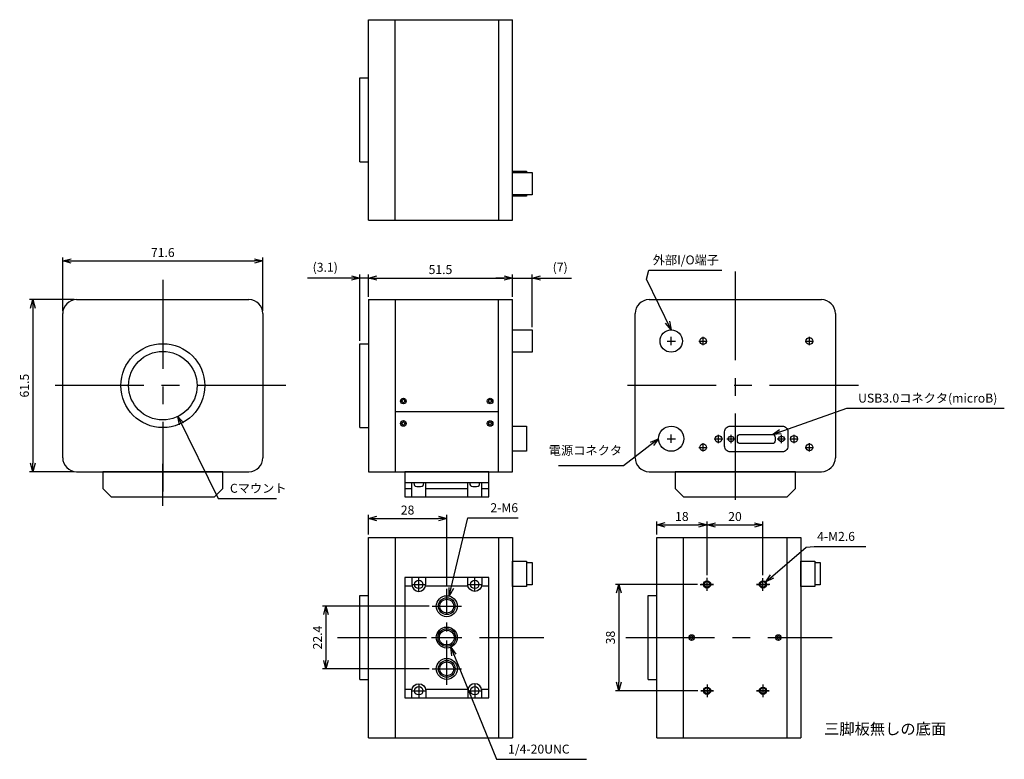
# Model space of a CAD drawing. Units: millimetres. Extents: x -1528 to -1176, y -12 to 252.
import ezdxf

# ---------------------------------------------------------------- set-up
doc = ezdxf.new("R2010")
doc.units = ezdxf.units.MM
doc.linetypes.add('CENTER', pattern=[50.8, 31.75, -6.35, 6.35, -6.35])
doc.layers.add('00LOWER CASE', color=4, linetype='Continuous', lineweight=30)
doc.layers.add('寸法', color=4, linetype='Continuous', lineweight=18)
for name, color, linetype in [('CENTER', 10, 'CENTER'), ('CSLAYER1', 7, 'Continuous'), ('DIM', 50, 'Continuous'), ('Zukei', 7, 'Continuous')]:
    doc.layers.add(name, color=color, linetype=linetype)
doc.styles.add('DIM', font='romans.shx', dxfattribs={"bigfont": 'bigfont.shx'})
doc.styles.add('KANJI', font='TXT', dxfattribs={"bigfont": 'BIGFONT'})
doc.dimstyles.new('sunpo_1', dxfattribs={"dimtxt": 3.2, "dimasz": 3, "dimexe": 1.25, "dimexo": 1, "dimgap": 1, "dimtad": 3, "dimtoh": 1, "dimdsep": 46, "dimtxsty": 'DIM', "dimblk": 'OPEN30', "dimcen": -3, "dimadec": 1, "dimazin": 2, "dimtfac": 1, "dimtmove": 0, "dimatfit": 3, "dimldrblk": 'OPEN30', "dimfxl": 1.25, "dimarcsym": 0})
doc.dimstyles.new('sunpo_1$0', dxfattribs={"dimtxt": 3.2, "dimasz": 3, "dimexe": 1.25, "dimexo": 1, "dimgap": 1, "dimtad": 3, "dimdsep": 46, "dimtxsty": 'DIM', "dimblk": 'OPEN30', "dimcen": -3, "dimadec": 1, "dimazin": 2, "dimtfac": 1, "dimtmove": 0, "dimatfit": 3, "dimldrblk": 'OPEN30', "dimfxl": 1.25, "dimarcsym": 0})

# ---------------------------------------------------------------- blocks, each defined once
blk = doc.blocks.new('_Open30')
at = {"layer": '00LOWER CASE', "color": 0, "lineweight": -2}
for p, q in [((-1, 0.27), (0, 0)), ((0, 0), (-1, -0.27)), ((0, 0), (-1, 0))]:
    blk.add_line(p, q, dxfattribs=at)
blk = doc.blocks.new('*D520')
at = {"layer": 'Defpoints', "color": 0}
for p in [(-1351.48, 160.04), (-1402.98, 152.31), (-1351.48, 152.31)]:
    blk.add_point(p, dxfattribs=at)
at = {"layer": 'DIM', "color": 0, "lineweight": -2}
for p, q in [((-1402.98, 153.31), (-1402.98, 161.29)), ((-1399.98, 160.04), (-1354.48, 160.04)), ((-1351.48, 153.31), (-1351.48, 161.29))]:
    blk.add_line(p, q, dxfattribs=at)
at = {"layer": 'DIM', "color": 0, "lineweight": -2, "xscale": 3, "yscale": 3, "zscale": 3, "rotation": 180}
blk.add_blockref('_Open30', (-1402.98, 160.04), dxfattribs=at)
at = {"layer": 'DIM', "color": 0, "lineweight": -2, "xscale": 3, "yscale": 3, "zscale": 3}
blk.add_blockref('_Open30', (-1351.48, 160.04), dxfattribs=at)
at = {"layer": 'DIM', "color": 0, "insert": (-1377.23, 162.64), "char_height": 3.2, "attachment_point": 5, "style": 'DIM'}
blk.add_mtext('51.5', dxfattribs=at)
blk = doc.blocks.new('*D521')
at = {"layer": 'Defpoints', "color": 0}
for p in [(-1406.08, 160.04), (-1402.98, 152.31), (-1406.08, 136.56)]:
    blk.add_point(p, dxfattribs=at)
at = {"layer": 'DIM', "color": 0, "lineweight": -2}
for p, q in [((-1409.08, 160.04), (-1424.77, 160.04)), ((-1406.08, 137.56), (-1406.08, 161.29)), ((-1402.98, 160.04), (-1406.08, 160.04)), ((-1402.98, 153.31), (-1402.98, 161.29)), ((-1399.98, 160.04), (-1396.98, 160.04))]:
    blk.add_line(p, q, dxfattribs=at)
at = {"layer": 'DIM', "color": 0, "lineweight": -2, "xscale": 3, "yscale": 3, "zscale": 3}
blk.add_blockref('_Open30', (-1406.08, 160.04), dxfattribs=at)
at = {"layer": 'DIM', "color": 0, "lineweight": -2, "xscale": 3, "yscale": 3, "zscale": 3, "rotation": 180}
blk.add_blockref('_Open30', (-1402.98, 160.04), dxfattribs=at)
at = {"layer": 'DIM', "color": 0, "insert": (-1418.43, 163.47), "char_height": 3.2, "attachment_point": 5, "style": 'DIM'}
blk.add_mtext('(3.1)', dxfattribs=at)
blk = doc.blocks.new('*D522')
at = {"layer": 'Defpoints', "color": 0}
for p in [(-1440.7, 166.13), (-1512.3, 147.31), (-1440.7, 147.31)]:
    blk.add_point(p, dxfattribs=at)
at = {"layer": 'DIM', "color": 0, "lineweight": -2}
for p, q in [((-1512.3, 148.31), (-1512.3, 167.38)), ((-1509.3, 166.13), (-1443.7, 166.13)), ((-1440.7, 148.31), (-1440.7, 167.38))]:
    blk.add_line(p, q, dxfattribs=at)
at = {"layer": 'DIM', "color": 0, "lineweight": -2, "xscale": 3, "yscale": 3, "zscale": 3, "rotation": 180}
blk.add_blockref('_Open30', (-1512.3, 166.13), dxfattribs=at)
at = {"layer": 'DIM', "color": 0, "lineweight": -2, "xscale": 3, "yscale": 3, "zscale": 3}
blk.add_blockref('_Open30', (-1440.7, 166.13), dxfattribs=at)
at = {"layer": 'DIM', "color": 0, "insert": (-1476.5, 168.73), "char_height": 3.2, "attachment_point": 5, "style": 'DIM'}
blk.add_mtext('71.6', dxfattribs=at)
blk = doc.blocks.new('*D523')
at = {"layer": 'Defpoints', "color": 0}
for p in [(-1507.25, 152.31), (-1522.97, 90.81), (-1507.25, 90.81)]:
    blk.add_point(p, dxfattribs=at)
at = {"layer": 'DIM', "color": 0, "lineweight": -2}
for p, q in [((-1508.25, 152.31), (-1524.22, 152.31)), ((-1522.97, 149.31), (-1522.97, 93.81)), ((-1508.25, 90.81), (-1524.22, 90.81))]:
    blk.add_line(p, q, dxfattribs=at)
at = {"layer": 'DIM', "color": 0, "lineweight": -2, "xscale": 3, "yscale": 3, "zscale": 3}
for p, rotation in [((-1522.97, 152.31), 90), ((-1522.97, 90.81), 270)]:
    blk.add_blockref('_Open30', p, dxfattribs=dict(at, rotation=rotation))
at = {"layer": 'DIM', "color": 0, "insert": (-1525.57, 121.56), "char_height": 3.2, "attachment_point": 5, "rotation": 90, "style": 'DIM'}
blk.add_mtext('61.5', dxfattribs=at)
blk = doc.blocks.new('*D524')
at = {"layer": 'Defpoints', "color": 0}
for p in [(-1380.25, 42.74), (-1418.17, 20.34), (-1380.25, 20.34)]:
    blk.add_point(p, dxfattribs=at)
at = {"layer": 'DIM', "color": 0, "lineweight": -2}
for p, q in [((-1381.25, 42.74), (-1419.42, 42.74)), ((-1418.17, 39.74), (-1418.17, 23.34)), ((-1381.25, 20.34), (-1419.42, 20.34))]:
    blk.add_line(p, q, dxfattribs=at)
at = {"layer": 'DIM', "color": 0, "lineweight": -2, "xscale": 3, "yscale": 3, "zscale": 3}
for p, rotation in [((-1418.17, 42.74), 90), ((-1418.17, 20.34), 270)]:
    blk.add_blockref('_Open30', p, dxfattribs=dict(at, rotation=rotation))
at = {"layer": 'DIM', "color": 0, "insert": (-1420.77, 31.54), "char_height": 3.2, "attachment_point": 5, "rotation": 90, "style": 'DIM'}
blk.add_mtext('22.4', dxfattribs=at)
blk = doc.blocks.new('*D525')
at = {"layer": 'Defpoints', "color": 0}
for p in [(-1284.39, 50.54), (-1313.44, 12.54), (-1284.2, 12.54)]:
    blk.add_point(p, dxfattribs=at)
at = {"layer": 'DIM', "color": 0, "lineweight": -2}
for p, q in [((-1285.39, 50.54), (-1314.69, 50.54)), ((-1313.44, 47.54), (-1313.44, 15.54)), ((-1285.2, 12.54), (-1314.69, 12.54))]:
    blk.add_line(p, q, dxfattribs=at)
at = {"layer": 'DIM', "color": 0, "lineweight": -2, "xscale": 3, "yscale": 3, "zscale": 3}
for p, rotation in [((-1313.44, 50.54), 90), ((-1313.44, 12.54), 270)]:
    blk.add_blockref('_Open30', p, dxfattribs=dict(at, rotation=rotation))
at = {"layer": 'DIM', "color": 0, "insert": (-1316.04, 31.54), "char_height": 3.2, "attachment_point": 5, "rotation": 90, "style": 'DIM'}
blk.add_mtext('38', dxfattribs=at)
blk = doc.blocks.new('*D526')
at = {"layer": 'Defpoints', "color": 0}
for p in [(-1281.93, 71.8), (-1299.93, 67.34), (-1281.93, 52.88)]:
    blk.add_point(p, dxfattribs=at)
at = {"layer": 'DIM', "color": 0, "lineweight": -2}
for p, q in [((-1299.93, 68.34), (-1299.93, 73.05)), ((-1296.93, 71.8), (-1284.93, 71.8)), ((-1281.93, 53.88), (-1281.93, 73.05))]:
    blk.add_line(p, q, dxfattribs=at)
at = {"layer": 'DIM', "color": 0, "lineweight": -2, "xscale": 3, "yscale": 3, "zscale": 3, "rotation": 180}
blk.add_blockref('_Open30', (-1299.93, 71.8), dxfattribs=at)
at = {"layer": 'DIM', "color": 0, "lineweight": -2, "xscale": 3, "yscale": 3, "zscale": 3}
blk.add_blockref('_Open30', (-1281.93, 71.8), dxfattribs=at)
at = {"layer": 'DIM', "color": 0, "insert": (-1290.93, 74.4), "char_height": 3.2, "attachment_point": 5, "style": 'DIM'}
blk.add_mtext('18', dxfattribs=at)
blk = doc.blocks.new('*D527')
at = {"layer": 'Defpoints', "color": 0}
for p in [(-1261.93, 71.77), (-1281.93, 52.88), (-1261.93, 52.81)]:
    blk.add_point(p, dxfattribs=at)
at = {"layer": 'DIM', "color": 0, "lineweight": -2}
for p, q in [((-1281.93, 53.88), (-1281.93, 73.02)), ((-1278.93, 71.77), (-1264.93, 71.77)), ((-1261.93, 53.81), (-1261.93, 73.02))]:
    blk.add_line(p, q, dxfattribs=at)
at = {"layer": 'DIM', "color": 0, "lineweight": -2, "xscale": 3, "yscale": 3, "zscale": 3, "rotation": 180}
blk.add_blockref('_Open30', (-1281.93, 71.77), dxfattribs=at)
at = {"layer": 'DIM', "color": 0, "lineweight": -2, "xscale": 3, "yscale": 3, "zscale": 3}
blk.add_blockref('_Open30', (-1261.93, 71.77), dxfattribs=at)
at = {"layer": 'DIM', "color": 0, "insert": (-1271.93, 74.37), "char_height": 3.2, "attachment_point": 5, "style": 'DIM'}
blk.add_mtext('20', dxfattribs=at)
blk = doc.blocks.new('*D528')
at = {"layer": 'Defpoints', "color": 0}
for p in [(-1374.98, 74.09), (-1402.98, 67.34), (-1374.98, 48.91)]:
    blk.add_point(p, dxfattribs=at)
at = {"layer": 'DIM', "color": 0, "lineweight": -2}
for p, q in [((-1402.98, 68.34), (-1402.98, 75.34)), ((-1399.98, 74.09), (-1377.98, 74.09)), ((-1374.98, 49.91), (-1374.98, 75.34))]:
    blk.add_line(p, q, dxfattribs=at)
at = {"layer": 'DIM', "color": 0, "lineweight": -2, "xscale": 3, "yscale": 3, "zscale": 3, "rotation": 180}
blk.add_blockref('_Open30', (-1402.98, 74.09), dxfattribs=at)
at = {"layer": 'DIM', "color": 0, "lineweight": -2, "xscale": 3, "yscale": 3, "zscale": 3}
blk.add_blockref('_Open30', (-1374.98, 74.09), dxfattribs=at)
at = {"layer": 'DIM', "color": 0, "insert": (-1388.98, 76.69), "char_height": 3.2, "attachment_point": 5, "style": 'DIM'}
blk.add_mtext('28', dxfattribs=at)
blk = doc.blocks.new('*D529')
at = {"layer": 'Defpoints', "color": 0}
for p in [(-1344.48, 160.04), (-1351.48, 152.31), (-1344.48, 141.51)]:
    blk.add_point(p, dxfattribs=at)
at = {"layer": 'DIM', "color": 0, "lineweight": -2}
for p, q in [((-1354.48, 160.04), (-1357.48, 160.04)), ((-1351.48, 153.31), (-1351.48, 161.29)), ((-1351.48, 160.04), (-1344.48, 160.04)), ((-1344.48, 142.51), (-1344.48, 161.29)), ((-1341.48, 160.04), (-1330.37, 160.04))]:
    blk.add_line(p, q, dxfattribs=at)
at = {"layer": 'DIM', "color": 0, "lineweight": -2, "xscale": 3, "yscale": 3, "zscale": 3}
blk.add_blockref('_Open30', (-1351.48, 160.04), dxfattribs=at)
at = {"layer": 'DIM', "color": 0, "lineweight": -2, "xscale": 3, "yscale": 3, "zscale": 3, "rotation": 180}
blk.add_blockref('_Open30', (-1344.48, 160.04), dxfattribs=at)
at = {"layer": 'DIM', "color": 0, "insert": (-1334.43, 163.47), "char_height": 3.2, "attachment_point": 5, "style": 'DIM'}
blk.add_mtext('(7)', dxfattribs=at)

msp = doc.modelspace()

# ---------------------------------------------------------------- linework, layer by layer
at = {"layer": 'CENTER'}
for p, q in [((-1271.828, 162.386), (-1271.828, 80.742)), ((-1476.501, 159.385), (-1476.501, 83.742)), ((-1432.483, 121.564), (-1520.518, 121.564)), ((-1227.811, 121.564), (-1315.845, 121.564)), ((-1414.016, 31.541), (-1340.237, 31.541)), ((-1310.961, 31.541), (-1237.182, 31.541))]:
    msp.add_line(p, q, dxfattribs=at)
at = {"layer": 'CENTER', "linetype": 'ByBlock'}
for p, q in [((-1296.228, 137.514), (-1293.228, 137.514)), ((-1294.728, 136.014), (-1294.728, 139.014)), ((-1284.828, 137.514), (-1281.828, 137.514)), ((-1283.328, 136.014), (-1283.328, 139.014)), ((-1246.828, 137.514), (-1243.828, 137.514)), ((-1245.328, 136.014), (-1245.328, 139.014)), ((-1296.228, 102.614), (-1293.228, 102.614)), ((-1294.728, 101.114), (-1294.728, 104.114)), ((-1279.328, 102.514), (-1276.328, 102.514)), ((-1277.828, 101.014), (-1277.828, 104.014)), ((-1274.828, 102.514), (-1271.828, 102.514)), ((-1273.328, 101.014), (-1273.328, 104.014)), ((-1256.828, 102.514), (-1253.828, 102.514)), ((-1255.328, 101.014), (-1255.328, 104.014)), ((-1252.328, 102.514), (-1249.328, 102.514)), ((-1250.828, 101.014), (-1250.828, 104.014)), ((-1284.828, 99.514), (-1281.828, 99.514)), ((-1283.328, 98.014), (-1283.328, 101.014)), ((-1246.828, 99.514), (-1243.828, 99.514)), ((-1245.328, 98.014), (-1245.328, 101.014))]:
    msp.add_line(p, q, dxfattribs=at)
at = {"layer": 'CENTER', "ltscale": 0.5}
for p, q in [((-1476.501, 78.576), (-1476.501, 93.575)), ((-1384.983, 48.203), (-1384.983, 52.879)), ((-1364.983, 48.271), (-1364.983, 52.811)), ((-1281.928, 48.203), (-1281.928, 52.879)), ((-1261.928, 48.271), (-1261.928, 52.811)), ((-1387.449, 50.541), (-1382.714, 50.541)), ((-1367.253, 50.541), (-1362.714, 50.541)), ((-1284.394, 50.541), (-1279.658, 50.541)), ((-1279.658, 50.541), (-1284.198, 50.541)), ((-1259.462, 50.541), (-1264.198, 50.541)), ((-1264.198, 50.541), (-1259.658, 50.541)), ((-1374.983, 14.664), (-1374.983, 48.907)), ((-1380.253, 42.741), (-1369.713, 42.741)), ((-1380.423, 31.541), (-1369.883, 31.541)), ((-1380.253, 20.341), (-1369.713, 20.341)), ((-1384.983, 14.811), (-1384.983, 10.271)), ((-1364.983, 14.811), (-1364.983, 10.271)), ((-1281.928, 14.811), (-1281.928, 10.271)), ((-1261.928, 14.811), (-1261.928, 10.271)), ((-1387.253, 12.541), (-1382.714, 12.541)), ((-1367.253, 12.541), (-1362.714, 12.541)), ((-1279.658, 12.541), (-1284.198, 12.541)), ((-1284.198, 12.541), (-1279.658, 12.541)), ((-1259.658, 12.541), (-1264.198, 12.541)), ((-1264.198, 12.541), (-1259.658, 12.541))]:
    msp.add_line(p, q, dxfattribs=at)
at = {"layer": 'CSLAYER1', "color": 4, "linetype": 'Continuous'}
for centre in [(-1281.928, 50.541), (-1261.928, 50.541), (-1281.928, 12.541), (-1261.928, 12.541)]:
    msp.add_circle(centre, 0.975, dxfattribs=at)
at = {"layer": 'Zukei', "color": 7, "linetype": 'Continuous'}
for p, q in [((-1402.983, 252.356), (-1351.483, 252.356)), ((-1402.983, 180.756), (-1351.483, 180.756)), ((-1507.301, 152.314), (-1445.701, 152.314)), ((-1402.983, 152.314), (-1402.983, 90.814)), ((-1402.983, 152.314), (-1351.483, 152.314)), ((-1393.483, 152.314), (-1393.483, 90.814)), ((-1302.628, 152.314), (-1241.028, 152.314)), ((-1512.301, 95.814), (-1512.301, 147.314)), ((-1440.701, 147.314), (-1440.701, 95.814)), ((-1307.628, 95.814), (-1307.628, 147.314)), ((-1236.028, 147.314), (-1236.028, 95.814)), ((-1507.301, 90.814), (-1445.701, 90.814)), ((-1402.983, 90.814), (-1351.483, 90.814)), ((-1302.628, 90.814), (-1241.028, 90.814)), ((-1402.983, 67.341), (-1351.483, 67.341)), ((-1299.928, 67.341), (-1248.428, 67.341)), ((-1402.983, -4.259), (-1351.483, -4.259)), ((-1299.928, -4.259), (-1248.428, -4.259))]:
    msp.add_line(p, q, dxfattribs=at)
at = {"layer": 'Zukei'}
for p, q in [((-1402.983, 180.756), (-1402.983, 252.356)), ((-1393.483, 180.756), (-1393.483, 252.356)), ((-1356.483, 252.356), (-1356.483, 180.756)), ((-1351.483, 180.756), (-1351.483, 252.356)), ((-1406.083, 231.556), (-1402.983, 231.556)), ((-1406.083, 201.556), (-1406.083, 231.556)), ((-1406.083, 201.556), (-1402.983, 201.556)), ((-1356.483, 90.814), (-1356.483, 152.314)), ((-1351.483, 90.814), (-1351.483, 152.314)), ((-1406.083, 136.564), (-1402.983, 136.564)), ((-1406.083, 106.564), (-1406.083, 136.564)), ((-1391.114, 116.238), (-1391.114, 115.89)), ((-1390.657, 116.694), (-1390.309, 116.694)), ((-1389.853, 116.238), (-1389.853, 115.89)), ((-1360.114, 116.238), (-1360.114, 115.89)), ((-1359.657, 116.694), (-1359.309, 116.694)), ((-1358.853, 116.238), (-1358.853, 115.89)), ((-1390.657, 115.433), (-1390.309, 115.433)), ((-1359.657, 115.433), (-1359.309, 115.433)), ((-1393.483, 112.314), (-1356.483, 112.314)), ((-1406.083, 106.564), (-1402.983, 106.564)), ((-1391.114, 108.238), (-1391.114, 107.89)), ((-1390.657, 108.694), (-1390.309, 108.694)), ((-1390.657, 107.433), (-1390.309, 107.433)), ((-1389.853, 108.238), (-1389.853, 107.89)), ((-1360.114, 108.238), (-1360.114, 107.89)), ((-1359.657, 108.694), (-1359.309, 108.694)), ((-1359.657, 107.433), (-1359.309, 107.433)), ((-1358.853, 108.238), (-1358.853, 107.89)), ((-1402.983, -4.259), (-1402.983, 67.341)), ((-1393.483, 67.341), (-1393.483, -4.259)), ((-1356.483, 67.341), (-1356.483, -4.259)), ((-1351.483, 67.341), (-1351.483, -4.259)), ((-1299.928, -4.259), (-1299.928, 67.341)), ((-1290.428, 67.341), (-1290.428, -4.259)), ((-1253.428, 67.341), (-1253.428, -4.259)), ((-1248.428, 67.341), (-1248.428, -4.259)), ((-1406.083, 46.541), (-1402.983, 46.541)), ((-1406.083, 16.541), (-1406.083, 46.541)), ((-1303.028, 46.541), (-1299.928, 46.541)), ((-1303.028, 16.541), (-1303.028, 46.541)), ((-1288.058, 31.715), (-1288.058, 31.367)), ((-1287.602, 32.172), (-1287.254, 32.172)), ((-1286.798, 31.715), (-1286.798, 31.367)), ((-1257.058, 31.715), (-1257.058, 31.367)), ((-1256.602, 32.172), (-1256.254, 32.172)), ((-1255.798, 31.715), (-1255.798, 31.367)), ((-1287.602, 30.911), (-1287.254, 30.911)), ((-1256.602, 30.911), (-1256.254, 30.911)), ((-1406.083, 16.541), (-1402.983, 16.541)), ((-1303.028, 16.541), (-1299.928, 16.541))]:
    msp.add_line(p, q, dxfattribs=at)
at = {"layer": 'Zukei', "ltscale": 0.5}
msp.add_line((-1392.083, 90.814), (-1363.483, 90.814), dxfattribs=at)
at = {"layer": 'Zukei', "ltscale": 0.3}
for p, q in [((-1386.733, 86.814), (-1386.681, 86.22)), ((-1383.285, 86.22), (-1383.233, 86.814)), ((-1366.733, 86.814), (-1366.681, 86.22)), ((-1363.285, 86.22), (-1363.233, 86.814))]:
    msp.add_line(p, q, dxfattribs=at)
at = {"layer": 'Zukei', "linetype": 'ByBlock'}
for points in [[(-1346.483, 189.756), (-1346.483, 189.256), (-1351.483, 189.256), (-1351.483, 198.256), (-1346.483, 198.256), (-1346.483, 197.756)], [(-1351.483, 50.341), (-1351.483, 58.341)], [(-1346.483, 58.341), (-1344.483, 58.341), (-1344.483, 50.341), (-1346.483, 50.341)], [(-1248.428, 50.341), (-1248.428, 58.341)], [(-1243.428, 58.341), (-1241.428, 58.341), (-1241.428, 50.341), (-1243.428, 50.341)]]:
    msp.add_lwpolyline(points, dxfattribs=at)
for points in [[(-1351.483, 189.756), (-1351.483, 197.756), (-1344.483, 197.756), (-1344.483, 189.756)], [(-1351.483, 133.514), (-1351.483, 141.514), (-1344.483, 141.514), (-1344.483, 133.514)], [(-1351.483, 98.114), (-1351.483, 107.114), (-1346.483, 107.114), (-1346.483, 98.114)], [(-1351.483, 49.841), (-1351.483, 58.841), (-1346.483, 58.841), (-1346.483, 49.841)], [(-1248.428, 49.841), (-1248.428, 58.841), (-1243.428, 58.841), (-1243.428, 49.841)]]:
    msp.add_lwpolyline(points, close=True, dxfattribs=at)
for points in [[(-1275.628, 99.914), (-1275.628, 105.114, -0.4142136), (-1273.628, 107.114), (-1255.028, 107.114, -0.4142136), (-1253.028, 105.114), (-1253.028, 99.914, -0.4142136), (-1255.028, 97.914), (-1273.628, 97.914, -0.4142136)], [(-1271.078, 101.864), (-1271.078, 103.164, -0.4142136), (-1270.078, 104.164), (-1258.578, 104.164, -0.4142136), (-1257.578, 103.164), (-1257.578, 101.864, -0.4142136), (-1258.578, 100.864), (-1270.078, 100.864, -0.4142136)]]:
    msp.add_lwpolyline(points, format="xyb", close=True, dxfattribs=at)
at = {"layer": 'Zukei'}
for points in [[(-1495.001, 81.814), (-1458.001, 81.814), (-1455.001, 84.814), (-1455.001, 90.814), (-1498.001, 90.814), (-1498.001, 84.814)], [(-1359.983, 81.814), (-1359.983, 90.814), (-1389.983, 90.814), (-1389.983, 81.814)], [(-1290.328, 81.814), (-1253.328, 81.814), (-1250.328, 84.814), (-1250.328, 90.814), (-1293.328, 90.814), (-1293.328, 84.814)]]:
    msp.add_lwpolyline(points, close=True, dxfattribs=at)
for points in [[(-1359.983, 86.814), (-1389.983, 86.814)], [(-1389.983, 84.814), (-1387.483, 84.814)], [(-1387.483, 81.814), (-1387.483, 86.814)], [(-1382.483, 81.814), (-1382.483, 86.814)], [(-1382.483, 84.814), (-1367.483, 84.814)], [(-1367.483, 81.814), (-1367.483, 86.814)], [(-1362.483, 81.814), (-1362.483, 86.814)], [(-1362.483, 84.814), (-1359.983, 84.814)]]:
    msp.add_lwpolyline(points, dxfattribs=at)
at = {"layer": 'Zukei', "color": 7}
msp.add_lwpolyline([(-1359.983, 10.041), (-1359.983, 53.041), (-1389.983, 53.041), (-1389.983, 10.041)], close=True, dxfattribs=at)
for points in [[(-1387.483, 53.041), (-1387.483, 50.541, 1), (-1382.483, 50.541), (-1382.483, 53.041)], [(-1362.483, 53.041), (-1362.483, 50.541, -1), (-1367.483, 50.541), (-1367.483, 53.041)], [(-1387.483, 10.041), (-1387.483, 12.541, -1), (-1382.483, 12.541), (-1382.483, 10.041)], [(-1362.483, 10.041), (-1362.483, 12.541, 1), (-1367.483, 12.541), (-1367.483, 10.041)]]:
    msp.add_lwpolyline(points, format="xyb", dxfattribs=at)
for points in [[(-1389.983, 50.041), (-1387.433, 50.041)], [(-1382.534, 50.041), (-1367.433, 50.041)], [(-1362.534, 50.041), (-1359.983, 50.041)], [(-1389.983, 13.041), (-1387.433, 13.041)], [(-1382.534, 13.041), (-1367.433, 13.041)], [(-1362.534, 13.041), (-1359.983, 13.041)]]:
    msp.add_lwpolyline(points, dxfattribs=at)
at = {"layer": 'Zukei', "linetype": 'ByBlock'}
for centre, radius in [((-1294.728, 137.514), 4), ((-1283.328, 137.514), 1.2), ((-1245.328, 137.514), 1.2), ((-1294.728, 102.614), 4.5), ((-1277.828, 102.514), 1.2), ((-1273.328, 102.514), 1), ((-1255.328, 102.514), 1), ((-1250.828, 102.514), 1.2), ((-1283.328, 99.514), 1.2), ((-1245.328, 99.514), 1.2)]:
    msp.add_circle(centre, radius, dxfattribs=at)
at = {"layer": 'Zukei', "color": 7, "linetype": 'Continuous'}
for centre, radius in [((-1476.501, 121.564), 15), ((-1390.483, 116.064), 1), ((-1359.483, 116.064), 1), ((-1390.483, 108.064), 1), ((-1359.483, 108.064), 1), ((-1287.428, 31.541), 1), ((-1256.428, 31.541), 1)]:
    msp.add_circle(centre, radius, dxfattribs=at)
at = {"layer": 'Zukei'}
for centre, radius in [((-1476.501, 121.564), 12.25), ((-1281.928, 50.541), 1.3), ((-1261.928, 50.541), 1.3), ((-1281.928, 12.541), 1.3), ((-1261.928, 12.541), 1.3)]:
    msp.add_circle(centre, radius, dxfattribs=at)
at = {"layer": 'Zukei', "color": 7}
for centre, radius in [((-1384.983, 50.541), 1.5), ((-1364.983, 50.541), 1.5), ((-1374.983, 42.741), 3.75), ((-1374.983, 42.741), 3), ((-1374.983, 42.741), 2.5), ((-1374.983, 31.541), 3.75), ((-1374.983, 31.541), 3.175), ((-1374.983, 31.541), 2.65), ((-1374.983, 20.341), 3.75), ((-1374.983, 20.341), 3), ((-1374.983, 20.341), 2.5), ((-1384.983, 12.541), 1.5), ((-1364.983, 12.541), 1.5)]:
    msp.add_circle(centre, radius, dxfattribs=at)
at = {"layer": 'Zukei', "color": 7, "linetype": 'Continuous'}
for centre, start, end in [((-1507.301, 147.314), 90, 180), ((-1445.701, 147.314), 0, 90), ((-1302.628, 147.314), 90, 180), ((-1241.028, 147.314), 0, 90), ((-1507.301, 95.814), 180, 270), ((-1445.701, 95.814), 270, 0), ((-1302.628, 95.814), 180, 270), ((-1241.028, 95.814), 270, 0)]:
    msp.add_arc(centre, 5, start, end, dxfattribs=at)
at = {"layer": 'Zukei'}
for centre, start, end in [((-1391.114, 116.694), 270, 0), ((-1389.853, 116.694), 180, 270), ((-1360.114, 116.694), 270, 0), ((-1358.853, 116.694), 180, 270), ((-1391.114, 115.433), 0, 90), ((-1389.853, 115.433), 90, 180), ((-1360.114, 115.433), 0, 90), ((-1358.853, 115.433), 90, 180), ((-1391.114, 108.694), 270, 0), ((-1391.114, 107.433), 0, 90), ((-1389.853, 108.694), 180, 270), ((-1389.853, 107.433), 90, 180), ((-1360.114, 108.694), 270, 0), ((-1360.114, 107.433), 0, 90), ((-1358.853, 108.694), 180, 270), ((-1358.853, 107.433), 90, 180), ((-1288.058, 32.172), 270, 0), ((-1286.798, 32.172), 180, 270), ((-1257.058, 32.172), 270, 0), ((-1255.798, 32.172), 180, 270), ((-1288.058, 30.911), 0, 90), ((-1286.798, 30.911), 90, 180), ((-1257.058, 30.911), 0, 90), ((-1255.798, 30.911), 90, 180)]:
    msp.add_arc(centre, 0.457, start, end, dxfattribs=at)
at = {"layer": 'Zukei', "ltscale": 0.3}
for centre, radius, start, end in [((-1386.084, 86.272), 0.6, 185, 253.61231), ((-1384.983, 90.014), 4.5, 253.61231, 286.38769), ((-1383.883, 86.272), 0.6, 286.38769, 355), ((-1366.084, 86.272), 0.6, 185, 253.61231), ((-1364.983, 90.014), 4.5, 253.61231, 286.38769), ((-1363.883, 86.272), 0.6, 286.38769, 355)]:
    msp.add_arc(centre, radius, start, end, dxfattribs=at)

# ---------------------------------------------------------------- texts
at = {"layer": 'DIM', "char_height": 3.2, "style": 'DIM'}
for s, insert, attachment_point in [('外部I/O端子', (-1277.639, 163.892), 9), ('USB3.0コネクタ(microB)', (-1227.9, 114.51), 7), ('電源コネクタ', (-1312.304, 95.825), 9), ('Cマウント', (-1452.497, 82.288), 7), ('2-M6', (-1349.478, 75.347), 9), ('4-M2.6', (-1242.569, 65.093), 7), ('1/4-20UNC', (-1353.056, -10.922), 7)]:
    msp.add_mtext(s, dxfattribs=dict(at, insert=insert, attachment_point=attachment_point))
at = {"layer": '寸法', "insert": (-1240.083, 0.879), "char_height": 4, "width": 39.62025, "attachment_point": 1, "style": 'KANJI'}
msp.add_mtext('三脚板無しの底面', dxfattribs=at)

# ---------------------------------------------------------------- dimensions: what is measured, and where the dimension line sits
at = {"layer": 'DIM'}
for base, p1, p2, picture, middle in [((-1440.701, 166.129), (-1512.301, 147.314), (-1440.701, 147.314), '*D522', (-1476.501, 168.729)), ((-1351.483, 160.041), (-1402.983, 152.314), (-1351.483, 152.314), '*D520', (-1377.233, 162.641)), ((-1374.983, 74.093), (-1402.983, 67.341), (-1374.983, 48.907), '*D528', (-1388.983, 76.693)), ((-1281.928, 71.801), (-1299.928, 67.341), (-1281.928, 52.879), '*D526', (-1290.928, 74.401)), ((-1261.928, 71.77), (-1281.928, 52.879), (-1261.928, 52.811), '*D527', (-1271.928, 74.37))]:
    dim = msp.add_linear_dim(base=base, p1=p1, p2=p2, dimstyle='sunpo_1$0', dxfattribs=at)
    dim.commit()
    dim.dimension.update_dxf_attribs({"geometry": picture, "text_midpoint": middle})
dim = msp.add_linear_dim(base=(-1406.083, 160.041), p1=(-1402.983, 152.314), p2=(-1406.083, 136.564), dimstyle='sunpo_1$0', override={"dimpost": '(<>)'}, dxfattribs=at)
dim.commit()
dim.dimension.update_dxf_attribs({"geometry": '*D521', "text_midpoint": (-1418.426, 163.474)})
dim = msp.add_linear_dim(base=(-1344.483, 160.041), p1=(-1351.483, 152.314), p2=(-1344.483, 141.514), text='(<>)', dimstyle='sunpo_1$0', override={"dimlfac": 1, "dimfxl": 1}, dxfattribs=at)
dim.commit()
dim.dimension.update_dxf_attribs({"geometry": '*D529', "text_midpoint": (-1334.426, 163.474)})
for base, p1, p2, picture, middle in [((-1522.967, 90.814), (-1507.251, 152.314), (-1507.251, 90.814), '*D523', (-1525.567, 121.564)), ((-1313.444, 12.541), (-1284.394, 50.541), (-1284.198, 12.541), '*D525', (-1316.044, 31.541)), ((-1418.175, 20.341), (-1380.253, 42.741), (-1380.253, 20.341), '*D524', (-1420.775, 31.541))]:
    dim = msp.add_linear_dim(base=base, p1=p1, p2=p2, angle=90, dimstyle='sunpo_1$0', dxfattribs=at)
    dim.commit()
    dim.dimension.update_dxf_attribs({"geometry": picture, "text_midpoint": middle})

# ---------------------------------------------------------------- leaders
at = {"layer": 'DIM', "annotation_type": 0, "has_hookline": 1, "hookline_direction": 0}
for points, text_width in [([(-1294.728, 141.514), (-1303.545, 159.643), (-1302.753, 162.892), (-1299.753, 162.892)], 22.114), ([(-1258.578, 104.164), (-1231.9, 113.51), (-1228.9, 113.51)], 52.255), ([(-1471.109, 110.564), (-1456.758, 81.288), (-1453.497, 81.288)], 16.6), ([(-1374.078, 46.38), (-1367.465, 74.296), (-1363.278, 74.347)], 12.8), ([(-1260.94, 51.436), (-1246.473, 63.818), (-1243.569, 64.093)], 17.371), ([(-1373.565, 28.07), (-1357.199, -11.973), (-1354.056, -11.922)], 28.043)]:
    msp.add_leader(points, dimstyle='sunpo_1', override={"dimgap": 1, "dimtad": 1}, dxfattribs=dict(at, text_width=text_width))
at = {"layer": 'DIM'}
msp.add_leader([(-1299.228, 102.614), (-1311.787, 92.857), (-1335.062, 92.857)], dimstyle='sunpo_1', override={"dimfxl": 1}, dxfattribs=at)

doc.saveas('drawing.dxf')
